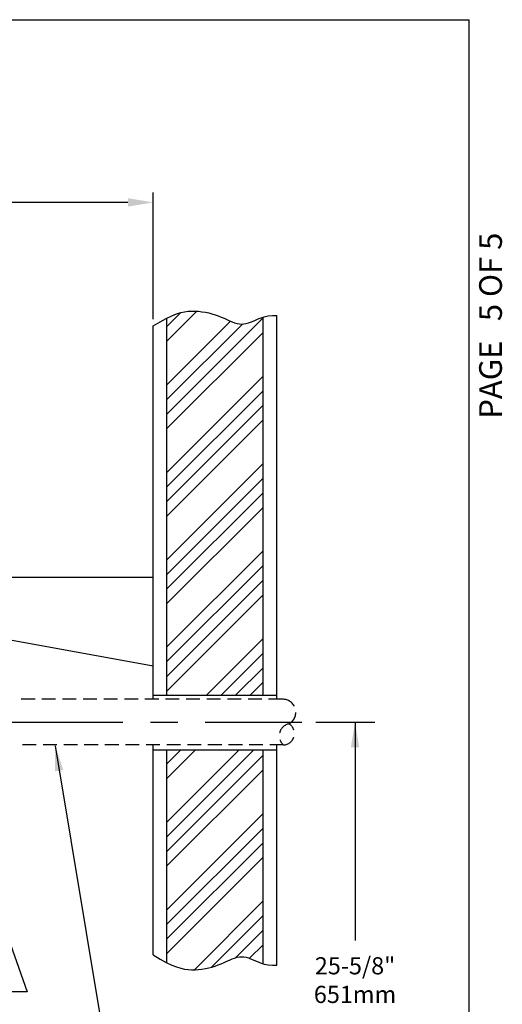
# Model space of a CAD drawing. Extents: x 1.2 to 86.7, y 0 to 64.5.
# Drawn here: x 69.1 to 86.7, y 28.7 to 64.5 of the extents above; entities that cross this region are included whole.
import ezdxf
from ezdxf.enums import TextEntityAlignment as Align

# ---------------------------------------------------------------- set-up
doc = ezdxf.new("R2010")
doc.units = 0
doc.header["$LTSCALE"] = 4
doc.header["$MEASUREMENT"] = 0
doc.linetypes.add('CENTER', pattern=[2, 1.25, -0.25, 0.25, -0.25])
doc.linetypes.add('HIDDEN2', pattern=[0.1875, 0.125, -0.0625])
doc.layers.get('0').update_dxf_attribs({"linetype": 'CONTINUOUS'})
doc.layers.get('DEFPOINTS').update_dxf_attribs({"linetype": 'CONTINUOUS'})
for name, color, linetype in [('CENTER', 3, 'CENTER'), ('DIM1', 4, 'CONTINUOUS'), ('HATCH', 3, 'CONTINUOUS'), ('HIDDEN', 2, 'HIDDEN2'), ('zBORDER', 8, 'CONTINUOUS'), ('zPAGE', 4, 'CONTINUOUS')]:
    doc.layers.add(name, color=color, linetype=linetype)
doc.styles.add('ARIAL', font='ARIAL.TTF')
doc.styles.add('SIMPLEX', font='SIMPLEX')
doc.dimstyles.get("Standard").update_dxf_attribs({"dimtxt": 1.2, "dimasz": 0.18, "dimexe": 0.18, "dimexo": 0.0625, "dimgap": 0.09, "dimtad": 0, "dimtih": 1, "dimtoh": 1, "dimdec": 4, "dimzin": 0, "dimdsep": 46, "dimtxsty": 'SIMPLEX', "dimcen": 0.09, "dimadec": 0, "dimazin": 0, "dimtfac": 1, "dimtdec": 4, "dimtofl": 0, "dimtmove": 0, "dimatfit": 3, "dimfxl": 0, "dimtolj": 1, "dimtzin": 0, "dimarcsym": 0})

# ---------------------------------------------------------------- blocks, each defined once
blk = doc.blocks.new('*X6')
at = {"color": 0}
for p, q in [((61.528, 29.709), (64.16, 32.34)), ((61.528, 29.178), (64.69, 32.34)), ((61.528, 31.83), (62.038, 32.34)), ((61.528, 31.3), (62.569, 32.34)), ((61.528, 28.648), (65.028, 32.148)), ((61.528, 28.118), (65.028, 31.618)), ((61.528, 26.527), (65.028, 30.027)), ((61.528, 25.996), (65.028, 29.496)), ((61.528, 25.466), (65.028, 28.966)), ((61.528, 24.936), (65.028, 28.436)), ((62.527, 24.344), (65.028, 26.845)), ((63.153, 24.439), (65.028, 26.314)), ((64.024, 24.78), (65.028, 25.784)), ((64.534, 24.759), (65.028, 25.254))]:
    blk.add_line(p, q, dxfattribs=at)
blk = doc.blocks.new('*D18')
at = {"layer": 'DEFPOINTS', "color": 0}
for p in [(73.987, 57.897), (73.987, 53.405), (55.487, 47.771)]:
    blk.add_point(p, dxfattribs=at)
at = {"layer": 'DIM1', "color": 0, "lineweight": -2}
for p, q in [((55.487, 48.021), (55.487, 58.257)), ((73.987, 53.655), (73.987, 58.257)), ((56.407, 57.897), (63.337, 57.897)), ((73.067, 57.897), (66.136, 57.897))]:
    blk.add_line(p, q, dxfattribs=at)
at = {"layer": 'DIM1', "color": 0}
for points in [[(56.407, 58.05), (56.407, 57.744), (55.487, 57.897)], [(73.067, 57.744), (73.067, 58.05), (73.987, 57.897)]]:
    blk.add_solid(points, dxfattribs=at)
at = {"layer": 'DIM1', "color": 4, "insert": (64.736, 57.897), "char_height": 0.5, "attachment_point": 5, "style": 'ARIAL'}
blk.add_mtext('\\A1;18 1/2"', dxfattribs=at)
blk = doc.blocks.new('A SIZE_INST')
at = {"layer": 'zBORDER'}
for p in [(0.2638, 7.7875), (10.4563, 0.1725)]:
    blk.add_line(p, (10.4563, 7.7875), dxfattribs=at)
at = {"layer": 'zBORDER', "color": 4, "style": 'ARIAL'}
for tag, height, p in [('#1', 0.045, (6.4193, 0.5197)), ('#2', 0.045, (6.8239, 0.5155)), ('REVNAME', 0.045, (7.0574, 0.5158)), ('PART#', 0.07, (10.1105, 0.4999)), ('MODEL(S)', 0.08, (8.4981, 0.4525)), ('NAME1', 0.045, (6.4588, 0.364)), ('NAME2', 0.045, (7.0567, 0.3632)), ('TITLE:', 0.08, (8.4959, 0.3278)), ('REV.', 0.07, (10.1282, 0.3073)), ('NAME3', 0.045, (6.4999, 0.2116)), ('1', 0.0504, (10.0824, 0.2116)), ('X', 0.0504, (10.3312, 0.2116))]:
    blk.add_attdef(tag, text='', height=height, dxfattribs=at).set_placement(p, align=Align.MIDDLE_CENTER)
at = {"layer": 'zBORDER', "color": 4, "style": 'ARIAL', "width": 0.9}
for tag, p in [('DATE2', (6.9573, 0.2116)), ('SC', (7.5641, 0.2116)), ('DWG.TYPE', (8.879, 0.2116))]:
    blk.add_attdef(tag, text='', height=0.045, dxfattribs=at).set_placement(p, align=Align.MIDDLE_CENTER)
at = {"layer": 'zBORDER', "color": 4, "style": 'ARIAL'}
blk.add_attdef('YR', (0.5148, 0.0298), '', height=0.1, dxfattribs=at)
at = {"layer": 'zPAGE', "color": 4, "style": 'ARIAL'}
blk.add_text('PAGE', height=0.1, rotation=90, dxfattribs=at).set_placement((10.6009, 6.0329))
blk.add_attdef("PG#'S", (10.6009, 6.462), '', height=0.1, rotation=90, dxfattribs=at)

msp = doc.modelspace()

# ---------------------------------------------------------------- linework, layer by layer
for p, q in [((77.987, 39.98), (77.987, 53.724)), ((78.487, 39.81), (78.487, 53.779)), ((73.987, 40.432), (73.987, 53.405)), ((74.487, 39.98), (74.487, 53.689)), ((66.003, 44.27), (73.987, 44.27)), ((73.987, 41.022), (63.238, 42.992)), ((73.987, 39.81), (73.987, 40.432)), ((73.987, 37.342), (73.987, 38.15)), ((74.487, 30.24), (74.487, 37.98)), ((77.987, 30.205), (77.987, 37.98)), ((78.487, 30.149), (78.487, 38.15)), ((73.987, 30.523), (73.987, 37.342))]:
    msp.add_line(p, q)
for points in [[(73.987, 53.405), (74.242, 53.557), (74.465, 53.678), (74.66, 53.771), (74.832, 53.841), (74.987, 53.89), (75.127, 53.921), (75.259, 53.938), (75.386, 53.945), (75.512, 53.944), (75.637, 53.936), (75.762, 53.922), (75.885, 53.902), (76.006, 53.877), (76.124, 53.846), (76.24, 53.81), (76.352, 53.77), (76.461, 53.726), (76.565, 53.681), (76.666, 53.635), (76.764, 53.591), (76.858, 53.552), (76.949, 53.518), (77.038, 53.492), (77.123, 53.476), (77.206, 53.471), (77.287, 53.477), (77.368, 53.492), (77.45, 53.514), (77.534, 53.544), (77.621, 53.578), (77.713, 53.617), (77.809, 53.658), (77.914, 53.7), (78.031, 53.738), (78.168, 53.767), (78.331, 53.782), (78.487, 53.779)], [(73.987, 30.523), (74.242, 30.372), (74.465, 30.251), (74.66, 30.157), (74.832, 30.088), (74.987, 30.039), (75.127, 30.008), (75.259, 29.99), (75.386, 29.984), (75.512, 29.984), (75.637, 29.992), (75.762, 30.006), (75.885, 30.026), (76.006, 30.052), (76.124, 30.083), (76.24, 30.119), (76.352, 30.159), (76.461, 30.202), (76.565, 30.248), (76.666, 30.294), (76.764, 30.337), (76.858, 30.377), (76.949, 30.411), (77.038, 30.437), (77.123, 30.453), (77.206, 30.458), (77.287, 30.452), (77.368, 30.437), (77.45, 30.414), (77.534, 30.385), (77.621, 30.35), (77.713, 30.312), (77.809, 30.271), (77.914, 30.229), (78.031, 30.191), (78.168, 30.162), (78.331, 30.146), (78.487, 30.149)]]:
    msp.add_lwpolyline(points)
at = {"layer": 'CENTER', "color": 4}
msp.add_line((67.884, 38.99), (79.396, 38.99), dxfattribs=at)
at = {"layer": 'DIM1', "linetype": 'ByBlock'}
for p, q in [((79.904, 38.99), (82.052, 38.99)), ((81.332, 38.99), (81.332, 31.043)), ((70.424, 38.132), (72.646, 24.72)), ((67.144, 35.552), (69.406, 29.176)), ((69.406, 29.176), (68.791, 29.176))]:
    msp.add_line(p, q, dxfattribs=at)
for points in [[(81.179, 38.07), (81.485, 38.07), (81.332, 38.99)], [(70.413, 37.199), (70.716, 37.246), (70.424, 38.132)]]:
    msp.add_solid(points, dxfattribs=at)
at = {"layer": 'HATCH'}
for p, q in [((74.487, 52.85), (75.577, 53.94)), ((74.487, 53.38), (74.999, 53.892)), ((74.487, 50.198), (77.987, 53.698)), ((74.487, 51.259), (76.803, 53.575)), ((74.487, 50.729), (77.231, 53.473)), ((74.487, 49.668), (77.987, 53.168)), ((74.487, 48.077), (77.987, 51.577)), ((74.487, 47.547), (77.987, 51.047)), ((74.487, 47.017), (77.987, 50.517)), ((74.487, 46.486), (77.987, 49.986)), ((74.487, 44.895), (77.987, 48.395)), ((74.487, 44.365), (77.987, 47.865)), ((74.487, 43.835), (77.987, 47.335)), ((74.487, 43.304), (77.987, 46.804)), ((74.487, 41.725), (77.987, 45.225)), ((74.487, 41.194), (77.987, 44.694)), ((74.487, 40.653), (77.987, 44.153)), ((74.487, 40.122), (77.987, 43.622)), ((75.936, 39.98), (77.987, 42.031)), ((76.467, 39.98), (77.987, 41.501)), ((76.997, 39.98), (77.987, 40.971)), ((77.527, 39.98), (77.987, 40.44)), ((73.987, 39.978), (78.487, 39.978)), ((73.987, 37.978), (78.487, 37.978))]:
    msp.add_line(p, q, dxfattribs=at)
at = {"layer": 'HIDDEN', "color": 2}
for p, q in [((78.688, 39.822), (69.129, 39.822)), ((78.731, 38.162), (69.129, 38.162))]:
    msp.add_line(p, q, dxfattribs=at)
for centre, radius, start, end in [((78.701, 39.348), 0.474, 298.3515, 91.5733), ((79.018, 38.498), 0.442, 101.9306, 229.5249), ((78.709, 38.577), 0.415, 273.0757, 58.3798)]:
    msp.add_arc(centre, radius, start, end, dxfattribs=at)

# ---------------------------------------------------------------- block references
at = {"layer": 'DIM1'}
ref = msp.add_blockref('A SIZE_INST', (-1.027, 0.116), dxfattribs=dict(at, xscale=8.27315, yscale=8.27315, zscale=8.27315))
ref.add_attrib("PG#'S", '5 OF 5', (86.676, 53.577), dxfattribs={"layer": 'zPAGE', "color": 4, "height": 0.8273, "rotation": 90, "style": 'ARIAL'})
at = {"layer": 'HATCH'}
msp.add_blockref('*X6', (12.959, 5.641), dxfattribs=at)

# ---------------------------------------------------------------- texts
at = {"layer": 'DIM1', "linetype": 'ByBlock', "insert": (81.332, 29.608), "char_height": 0.625, "attachment_point": 5, "style": 'ARIAL'}
msp.add_mtext('\\A1;{25-5/8"}\\P{651mm}', dxfattribs=at)

# ---------------------------------------------------------------- dimensions: what is measured, and where the dimension line sits
at = {"layer": 'DIM1'}
dim = msp.add_linear_dim(base=(73.987, 57.897), p1=(55.487, 47.771), p2=(73.987, 53.405), dimstyle='Standard', override={"dimscale": 4, "dimtxt": 0.125, "dimasz": 0.23, "dimexe": 0.09, "dimdec": 2, "dimzin": 4, "dimlunit": 5, "dimpost": '"', "dimtxsty": 'ARIAL', "dimclrt": 4, "dimtdec": 3, "dimfrac": 2}, dxfattribs=at)
dim.commit()
dim.dimension.update_dxf_attribs({"geometry": '*D18', "text_midpoint": (64.736, 57.897), "dimtype": 160})

doc.saveas('drawing.dxf')
